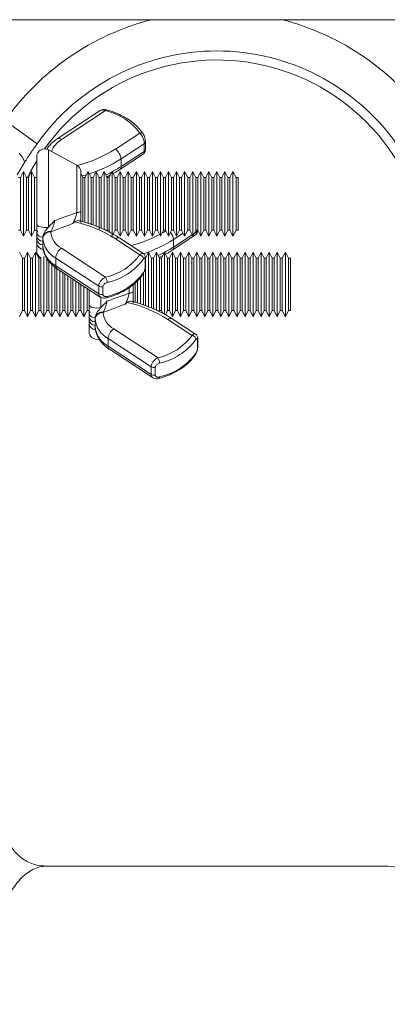
# Model space of a CAD drawing. Units: millimetres. Extents: x -8874 to -2347, y 10743 to 19159.
# Drawn here: x -6749 to -6658, y 17122 to 17366 of the extents above; entities that cross this region are included whole.
import ezdxf

# ---------------------------------------------------------------- set-up
doc = ezdxf.new("R2010")
doc.units = ezdxf.units.MM
doc.linetypes.add('SLD-SOLID', pattern=[0])
doc.layers.add('ACO_DRAINAGE', color=7, linetype='SLD-SOLID')

# ---------------------------------------------------------------- blocks, each defined once
blk = doc.blocks.new('ACO - 32821 - FRONT')
at = {"layer": 'ACO_DRAINAGE', "linetype": 'Continuous', "lineweight": 0}
for p, q in [((-746.23, 790), (-257.93, 790)), ((-428.93, 767.43), (-439.67, 760.41)), ((-427.6, 767.43), (-438.58, 760.25)), ((-427.6, 767.43), (-427.52, 767.53)), ((-427.52, 767.53), (-427.45, 767.6)), ((-427.45, 767.6), (-427.38, 767.63)), ((-427.38, 767.63), (-427.33, 767.63)), ((-444.61, 759.24), (-452.63, 764.95)), ((-425.19, 757.9), (-419.12, 761.88)), ((-434.78, 753.89), (-441.78, 757.7)), ((-441.78, 757.7), (-441.78, 738.56)), ((-418.02, 759.23), (-423.78, 755.46)), ((-423.78, 753.57), (-418.02, 757.34)), ((-418.02, 757.34), (-418.02, 759.23)), ((-417.72, 757.8), (-417.72, 759.7)), ((-448.36, 755.99), (-449.07, 756.87)), ((-447.91, 755.23), (-448.36, 755.99)), ((-447.74, 754.6), (-447.91, 755.23)), ((-446.17, 752.49), (-444.73, 754.98)), ((-444.73, 739.31), (-444.73, 755.95)), ((-424.1, 752.82), (-418.26, 756.65)), ((-423.78, 755.46), (-423.78, 753.57)), ((-447.74, 754.6), (-449.56, 751.47)), ((-447.04, 750.82), (-446.17, 752.49)), ((-434.78, 742.13), (-434.78, 753.89)), ((-448.73, 750.82), (-449.23, 750.82)), ((-447.98, 752.32), (-448.73, 750.82)), ((-448.73, 750.82), (-448.73, 737.82)), ((-447.23, 750.82), (-447.98, 752.32)), ((-447.98, 744.32), (-447.98, 752.32)), ((-446.73, 750.82), (-447.23, 750.82)), ((-447.23, 744.32), (-447.23, 750.82)), ((-445.98, 752.32), (-446.73, 750.82)), ((-446.73, 750.82), (-446.73, 737.82)), ((-445.23, 750.82), (-445.98, 752.32)), ((-445.98, 744.32), (-445.98, 752.32)), ((-444.73, 750.82), (-445.23, 750.82)), ((-445.23, 744.32), (-445.23, 750.82)), ((-433.73, 752.13), (-433.73, 742.53)), ((-433.23, 750.82), (-433.73, 751.82)), ((-432.37, 751.54), (-433.44, 751.23)), ((-432.73, 750.82), (-433.23, 750.82)), ((-433.23, 744.32), (-433.23, 750.82)), ((-431.98, 752.32), (-432.73, 750.82)), ((-432.73, 750.82), (-432.73, 739.68)), ((-431.23, 750.82), (-431.98, 752.32)), ((-431.98, 744.32), (-431.98, 752.32)), ((-430.73, 750.82), (-431.23, 750.82)), ((-431.23, 744.32), (-431.23, 750.82)), ((-429.98, 752.32), (-430.73, 750.82)), ((-430.73, 750.82), (-430.73, 738.99)), ((-429.23, 750.82), (-429.98, 752.32)), ((-429.98, 744.32), (-429.98, 752.32)), ((-428.73, 750.82), (-429.23, 750.82)), ((-429.23, 744.32), (-429.23, 750.82)), ((-429.07, 750.82), (-428.65, 750.99)), ((-427.98, 752.32), (-428.73, 750.82)), ((-428.73, 750.82), (-428.73, 738.21)), ((-427.23, 750.82), (-427.98, 752.32)), ((-427.98, 744.32), (-427.98, 752.32)), ((-427.41, 750.97), (-426.39, 751.5)), ((-426.73, 750.82), (-427.23, 750.82)), ((-427.23, 744.32), (-427.23, 750.82)), ((-425.98, 752.32), (-426.73, 750.82)), ((-426.73, 750.82), (-426.73, 737.82)), ((-425.23, 750.82), (-425.98, 752.32)), ((-425.98, 744.32), (-425.98, 752.32)), ((-424.73, 750.82), (-425.23, 750.82)), ((-425.23, 744.32), (-425.23, 750.82)), ((-423.98, 752.32), (-424.73, 750.82)), ((-424.73, 750.82), (-424.73, 737.82)), ((-423.23, 750.82), (-423.98, 752.32)), ((-423.98, 744.32), (-423.98, 752.32)), ((-422.73, 750.82), (-423.23, 750.82)), ((-423.23, 744.32), (-423.23, 750.82)), ((-421.98, 752.32), (-422.73, 750.82)), ((-422.73, 750.82), (-422.73, 737.82)), ((-421.23, 750.82), (-421.98, 752.32)), ((-421.98, 744.32), (-421.98, 752.32)), ((-420.73, 750.82), (-421.23, 750.82)), ((-421.23, 744.32), (-421.23, 750.82)), ((-419.98, 752.32), (-420.73, 750.82)), ((-420.73, 750.82), (-420.73, 737.82)), ((-419.23, 750.82), (-419.98, 752.32)), ((-419.98, 744.32), (-419.98, 752.32)), ((-418.73, 750.82), (-419.23, 750.82)), ((-419.23, 744.32), (-419.23, 750.82)), ((-417.98, 752.32), (-418.73, 750.82)), ((-418.73, 750.82), (-418.73, 737.82)), ((-417.23, 750.82), (-417.98, 752.32)), ((-417.98, 744.32), (-417.98, 752.32)), ((-416.73, 750.82), (-417.23, 750.82)), ((-417.23, 744.32), (-417.23, 750.82)), ((-415.98, 752.32), (-416.73, 750.82)), ((-416.73, 750.82), (-416.73, 737.82)), ((-415.23, 750.82), (-415.98, 752.32)), ((-415.98, 744.32), (-415.98, 752.32)), ((-414.73, 750.82), (-415.23, 750.82)), ((-415.23, 744.32), (-415.23, 750.82)), ((-413.98, 752.32), (-414.73, 750.82)), ((-414.73, 750.82), (-414.73, 737.82)), ((-413.23, 750.82), (-413.98, 752.32)), ((-413.98, 744.32), (-413.98, 752.32)), ((-412.73, 750.82), (-413.23, 750.82)), ((-413.23, 744.32), (-413.23, 750.82)), ((-411.98, 752.32), (-412.73, 750.82)), ((-412.73, 750.82), (-412.73, 737.82)), ((-411.23, 750.82), (-411.98, 752.32)), ((-411.98, 744.32), (-411.98, 752.32)), ((-410.73, 750.82), (-411.23, 750.82)), ((-411.23, 744.32), (-411.23, 750.82)), ((-409.98, 752.32), (-410.73, 750.82)), ((-410.73, 750.82), (-410.73, 737.82)), ((-409.23, 750.82), (-409.98, 752.32)), ((-409.98, 744.32), (-409.98, 752.32)), ((-408.73, 750.82), (-409.23, 750.82)), ((-409.23, 744.32), (-409.23, 750.82)), ((-407.98, 752.32), (-408.73, 750.82)), ((-408.73, 750.82), (-408.73, 737.82)), ((-407.23, 750.82), (-407.98, 752.32)), ((-407.98, 744.32), (-407.98, 752.32)), ((-406.73, 750.82), (-407.23, 750.82)), ((-407.23, 744.32), (-407.23, 750.82)), ((-405.98, 752.32), (-406.73, 750.82)), ((-406.73, 750.82), (-406.73, 737.82)), ((-405.23, 750.82), (-405.98, 752.32)), ((-405.98, 744.32), (-405.98, 752.32)), ((-404.73, 750.82), (-405.23, 750.82)), ((-405.23, 744.32), (-405.23, 750.82)), ((-403.98, 752.32), (-404.73, 750.82)), ((-404.73, 750.82), (-404.73, 737.82)), ((-403.23, 750.82), (-403.98, 752.32)), ((-403.98, 744.32), (-403.98, 752.32)), ((-402.73, 750.82), (-403.23, 750.82)), ((-403.23, 744.32), (-403.23, 750.82)), ((-401.98, 752.32), (-402.73, 750.82)), ((-402.73, 750.82), (-402.73, 737.82)), ((-401.23, 750.82), (-401.98, 752.32)), ((-401.98, 744.32), (-401.98, 752.32)), ((-400.73, 750.82), (-401.23, 750.82)), ((-401.23, 744.32), (-401.23, 750.82)), ((-399.98, 752.32), (-400.73, 750.82)), ((-400.73, 750.82), (-400.73, 737.82)), ((-399.23, 750.82), (-399.98, 752.32)), ((-399.98, 744.32), (-399.98, 752.32)), ((-398.73, 750.82), (-399.23, 750.82)), ((-399.23, 744.32), (-399.23, 750.82)), ((-397.98, 752.32), (-398.73, 750.82)), ((-398.73, 750.82), (-398.73, 737.82)), ((-397.23, 750.82), (-397.98, 752.32)), ((-397.98, 744.32), (-397.98, 752.32)), ((-396.73, 750.82), (-397.23, 750.82)), ((-397.23, 744.32), (-397.23, 750.82)), ((-395.98, 752.32), (-396.73, 750.82)), ((-396.73, 750.82), (-396.73, 737.82)), ((-395.23, 750.82), (-395.98, 752.32)), ((-395.98, 744.32), (-395.98, 752.32)), ((-394.73, 750.82), (-395.23, 750.82)), ((-395.23, 744.32), (-395.23, 750.82)), ((-394.73, 750.82), (-394.73, 737.82)), ((-447.98, 736.32), (-447.98, 744.32)), ((-447.23, 737.82), (-447.23, 744.32)), ((-445.98, 736.32), (-445.98, 744.32)), ((-445.23, 737.82), (-445.23, 744.32)), ((-433.23, 739.82), (-433.23, 744.32)), ((-431.98, 739.47), (-431.98, 744.32)), ((-431.23, 739.14), (-431.23, 744.32)), ((-429.98, 738.69), (-429.98, 744.32)), ((-429.23, 737.86), (-429.23, 744.32)), ((-427.98, 737.83), (-427.98, 744.32)), ((-427.23, 737.82), (-427.23, 744.32)), ((-425.98, 736.32), (-425.98, 744.32)), ((-425.23, 737.82), (-425.23, 744.32)), ((-423.98, 736.32), (-423.98, 744.32)), ((-423.23, 737.82), (-423.23, 744.32)), ((-421.98, 736.32), (-421.98, 744.32)), ((-421.23, 737.82), (-421.23, 744.32)), ((-419.98, 736.32), (-419.98, 744.32)), ((-419.23, 737.82), (-419.23, 744.32)), ((-417.98, 736.32), (-417.98, 744.32)), ((-417.23, 737.82), (-417.23, 744.32)), ((-415.98, 736.32), (-415.98, 744.32)), ((-415.23, 737.82), (-415.23, 744.32)), ((-413.98, 736.32), (-413.98, 744.32)), ((-413.23, 737.82), (-413.23, 744.32)), ((-411.98, 736.32), (-411.98, 744.32)), ((-411.23, 737.82), (-411.23, 744.32)), ((-409.98, 736.32), (-409.98, 744.32)), ((-409.23, 737.82), (-409.23, 744.32)), ((-407.98, 736.32), (-407.98, 744.32)), ((-407.23, 737.82), (-407.23, 744.32)), ((-405.98, 736.32), (-405.98, 744.32)), ((-405.23, 737.82), (-405.23, 744.32)), ((-403.98, 736.32), (-403.98, 744.32)), ((-403.23, 737.82), (-403.23, 744.32)), ((-401.98, 736.32), (-401.98, 744.32)), ((-401.23, 737.82), (-401.23, 744.32)), ((-399.98, 736.32), (-399.98, 744.32)), ((-399.23, 737.82), (-399.23, 744.32)), ((-397.98, 736.32), (-397.98, 744.32)), ((-397.23, 737.82), (-397.23, 744.32)), ((-395.98, 736.32), (-395.98, 744.32)), ((-395.23, 737.82), (-395.23, 744.32)), ((-434.78, 742.13), (-434.55, 742.16)), ((-434.55, 742.16), (-434.35, 742.2)), ((-434.35, 742.2), (-434.17, 742.24)), ((-434.17, 742.24), (-434.01, 742.29)), ((-434.01, 742.29), (-433.89, 742.35)), ((-433.89, 742.35), (-433.81, 742.41)), ((-433.81, 742.41), (-433.75, 742.47)), ((-433.75, 742.47), (-433.73, 742.53)), ((-449.23, 737.82), (-448.73, 737.82)), ((-448.73, 737.82), (-447.98, 736.32)), ((-447.98, 736.32), (-447.23, 737.82)), ((-447.23, 737.82), (-446.73, 737.82)), ((-446.73, 737.82), (-445.98, 736.32)), ((-445.98, 736.32), (-445.23, 737.82)), ((-445.23, 737.82), (-444.73, 737.82)), ((-444.67, 739.09), (-444.73, 739.31)), ((-444.73, 737.82), (-444.48, 737.32)), ((-444.47, 738.89), (-444.67, 739.09)), ((-444.16, 738.71), (-444.47, 738.89)), ((-443.76, 738.58), (-444.16, 738.71)), ((-443.28, 738.49), (-443.76, 738.58)), ((-442.77, 738.45), (-443.28, 738.49)), ((-442.26, 738.48), (-442.77, 738.45)), ((-441.78, 738.56), (-442.26, 738.48)), ((-427.33, 737.62), (-427.23, 737.82)), ((-427.23, 737.82), (-426.73, 737.82)), ((-426.73, 737.82), (-426.39, 737.13)), ((-425.75, 736.79), (-425.23, 737.82)), ((-425.23, 737.82), (-424.73, 737.82)), ((-424.73, 737.82), (-423.98, 736.32)), ((-423.98, 736.32), (-423.23, 737.82)), ((-423.23, 737.82), (-422.73, 737.82)), ((-422.73, 737.82), (-421.98, 736.32)), ((-421.98, 736.32), (-421.23, 737.82)), ((-421.23, 737.82), (-420.73, 737.82)), ((-420.73, 737.82), (-419.98, 736.32)), ((-419.98, 736.32), (-419.23, 737.82)), ((-419.23, 737.82), (-418.73, 737.82)), ((-418.73, 737.82), (-417.98, 736.32)), ((-417.98, 736.32), (-417.23, 737.82)), ((-417.23, 737.82), (-416.73, 737.82)), ((-416.73, 737.82), (-415.98, 736.32)), ((-415.98, 736.32), (-415.23, 737.82)), ((-415.23, 737.82), (-414.73, 737.82)), ((-414.73, 737.82), (-413.98, 736.32)), ((-413.98, 736.32), (-413.23, 737.82)), ((-413.23, 737.82), (-412.73, 737.82)), ((-412.73, 737.82), (-411.98, 736.32)), ((-411.98, 736.32), (-411.23, 737.82)), ((-411.23, 737.82), (-410.73, 737.82)), ((-410.73, 737.82), (-409.98, 736.32)), ((-409.98, 736.32), (-409.23, 737.82)), ((-409.23, 737.82), (-408.73, 737.82)), ((-408.73, 737.82), (-407.98, 736.32)), ((-407.98, 736.32), (-407.23, 737.82)), ((-407.18, 737.82), (-407.26, 737.77)), ((-407.23, 737.82), (-406.73, 737.82)), ((-406.73, 737.82), (-405.98, 736.32)), ((-405.98, 736.32), (-405.23, 737.82)), ((-405.23, 737.82), (-404.73, 737.82)), ((-405.02, 737.34), (-405.02, 737.82)), ((-404.73, 737.82), (-403.98, 736.32)), ((-403.98, 736.32), (-403.23, 737.82)), ((-403.23, 737.82), (-402.73, 737.82)), ((-402.73, 737.82), (-401.98, 736.32)), ((-401.98, 736.32), (-401.23, 737.82)), ((-401.23, 737.82), (-400.73, 737.82)), ((-400.73, 737.82), (-399.98, 736.32)), ((-399.98, 736.32), (-399.23, 737.82)), ((-399.23, 737.82), (-398.73, 737.82)), ((-398.73, 737.82), (-397.98, 736.32)), ((-397.98, 736.32), (-397.23, 737.82)), ((-397.23, 737.82), (-396.73, 737.82)), ((-396.73, 737.82), (-395.98, 736.32)), ((-395.98, 736.32), (-395.23, 737.82)), ((-395.23, 737.82), (-394.73, 737.82)), ((-444.73, 736.31), (-444.73, 737.16)), ((-444.73, 735.52), (-444.73, 736.31)), ((-443.23, 735.99), (-443.23, 736.03)), ((-443.23, 735.99), (-443.23, 735.04)), ((-443.23, 735.78), (-443.23, 735.99)), ((-441.18, 737.44), (-441.23, 737.33)), ((-419.12, 731.67), (-425.19, 735.65)), ((-418.26, 731.99), (-424.1, 735.81)), ((-413.63, 737.02), (-413.28, 737.22)), ((-413.28, 737.22), (-412.63, 737.62)), ((-411.1, 732.82), (-405.26, 736.65)), ((-408.35, 737.05), (-410.78, 735.46)), ((-410.78, 733.57), (-406.13, 736.61)), ((-410.78, 735.46), (-410.78, 733.57)), ((-405.69, 736.9), (-405.02, 737.34)), ((-444.73, 732.69), (-444.73, 734.65)), ((-443.23, 735.04), (-443.23, 734.09)), ((-443.23, 734.09), (-443.23, 733.89)), ((-438.58, 733.3), (-427.6, 726.12)), ((-448.23, 730.82), (-448.98, 732.32)), ((-447.73, 730.82), (-448.23, 730.82)), ((-448.23, 724.32), (-448.23, 730.82)), ((-446.98, 732.32), (-447.73, 730.82)), ((-447.73, 730.82), (-447.73, 717.82)), ((-446.23, 730.82), (-446.98, 732.32)), ((-446.98, 724.32), (-446.98, 732.32)), ((-445.73, 730.82), (-446.23, 730.82)), ((-446.23, 724.32), (-446.23, 730.82)), ((-444.98, 732.32), (-445.73, 730.82)), ((-445.73, 730.82), (-445.73, 717.82)), ((-444.23, 730.82), (-444.98, 732.32)), ((-444.98, 724.32), (-444.98, 732.32)), ((-443.73, 730.82), (-444.23, 730.82)), ((-444.23, 724.32), (-444.23, 730.82)), ((-443.68, 730.92), (-443.73, 730.82)), ((-443.73, 730.82), (-443.73, 717.82)), ((-442.98, 724.32), (-442.98, 731.28)), ((-442.23, 724.32), (-442.23, 730.77)), ((-429.33, 723.89), (-439.99, 730.87)), ((-439.99, 730.87), (-439.99, 728.97)), ((-417.78, 728.72), (-417.78, 730.61)), ((-416.98, 732.32), (-417.73, 730.82)), ((-417.72, 728.94), (-417.72, 730.83)), ((-416.23, 730.82), (-416.98, 732.32)), ((-416.98, 724.32), (-416.98, 732.32)), ((-415.73, 730.82), (-416.23, 730.82)), ((-416.23, 724.32), (-416.23, 730.82)), ((-416.07, 730.82), (-415.65, 730.99)), ((-414.98, 732.32), (-415.73, 730.82)), ((-415.73, 730.82), (-415.73, 718.21)), ((-414.23, 730.82), (-414.98, 732.32)), ((-414.98, 724.32), (-414.98, 732.32)), ((-414.33, 731.01), (-413.39, 731.5)), ((-413.73, 730.82), (-414.23, 730.82)), ((-414.23, 724.32), (-414.23, 730.82)), ((-412.98, 732.32), (-413.73, 730.82)), ((-413.73, 730.82), (-413.73, 717.82)), ((-412.23, 730.82), (-412.98, 732.32)), ((-412.98, 724.32), (-412.98, 732.32)), ((-411.73, 730.82), (-412.23, 730.82)), ((-412.23, 724.32), (-412.23, 730.82)), ((-410.98, 732.32), (-411.73, 730.82)), ((-411.73, 730.82), (-411.73, 717.82)), ((-410.23, 730.82), (-410.98, 732.32)), ((-410.98, 724.32), (-410.98, 732.32)), ((-409.73, 730.82), (-410.23, 730.82)), ((-410.23, 724.32), (-410.23, 730.82)), ((-408.98, 732.32), (-409.73, 730.82)), ((-409.73, 730.82), (-409.73, 717.82)), ((-408.23, 730.82), (-408.98, 732.32)), ((-408.98, 724.32), (-408.98, 732.32)), ((-407.73, 730.82), (-408.23, 730.82)), ((-408.23, 724.32), (-408.23, 730.82)), ((-406.98, 732.32), (-407.73, 730.82)), ((-407.73, 730.82), (-407.73, 717.82)), ((-406.23, 730.82), (-406.98, 732.32)), ((-406.98, 724.32), (-406.98, 732.32)), ((-405.73, 730.82), (-406.23, 730.82)), ((-406.23, 724.32), (-406.23, 730.82)), ((-404.98, 732.32), (-405.73, 730.82)), ((-405.73, 730.82), (-405.73, 717.82)), ((-404.23, 730.82), (-404.98, 732.32)), ((-404.98, 724.32), (-404.98, 732.32)), ((-403.73, 730.82), (-404.23, 730.82)), ((-404.23, 724.32), (-404.23, 730.82)), ((-402.98, 732.32), (-403.73, 730.82)), ((-403.73, 730.82), (-403.73, 717.82)), ((-402.23, 730.82), (-402.98, 732.32)), ((-402.98, 724.32), (-402.98, 732.32)), ((-401.73, 730.82), (-402.23, 730.82)), ((-402.23, 724.32), (-402.23, 730.82)), ((-400.98, 732.32), (-401.73, 730.82)), ((-401.73, 730.82), (-401.73, 717.82)), ((-400.23, 730.82), (-400.98, 732.32)), ((-400.98, 724.32), (-400.98, 732.32)), ((-399.73, 730.82), (-400.23, 730.82)), ((-400.23, 724.32), (-400.23, 730.82)), ((-398.98, 732.32), (-399.73, 730.82)), ((-399.73, 730.82), (-399.73, 717.82)), ((-398.23, 730.82), (-398.98, 732.32)), ((-398.98, 724.32), (-398.98, 732.32)), ((-397.73, 730.82), (-398.23, 730.82)), ((-398.23, 724.32), (-398.23, 730.82)), ((-396.98, 732.32), (-397.73, 730.82)), ((-397.73, 730.82), (-397.73, 717.82)), ((-396.23, 730.82), (-396.98, 732.32)), ((-396.98, 724.32), (-396.98, 732.32)), ((-395.73, 730.82), (-396.23, 730.82)), ((-396.23, 724.32), (-396.23, 730.82)), ((-394.98, 732.32), (-395.73, 730.82)), ((-395.73, 730.82), (-395.73, 717.82)), ((-394.23, 730.82), (-394.98, 732.32)), ((-394.98, 724.32), (-394.98, 732.32)), ((-393.73, 730.82), (-394.23, 730.82)), ((-394.23, 724.32), (-394.23, 730.82)), ((-392.98, 732.32), (-393.73, 730.82)), ((-393.73, 730.82), (-393.73, 717.82)), ((-392.23, 730.82), (-392.98, 732.32)), ((-392.98, 724.32), (-392.98, 732.32)), ((-391.73, 730.82), (-392.23, 730.82)), ((-392.23, 724.32), (-392.23, 730.82)), ((-390.98, 732.32), (-391.73, 730.82)), ((-391.73, 730.82), (-391.73, 717.82)), ((-390.23, 730.82), (-390.98, 732.32)), ((-390.98, 724.32), (-390.98, 732.32)), ((-389.73, 730.82), (-390.23, 730.82)), ((-390.23, 724.32), (-390.23, 730.82)), ((-388.98, 732.32), (-389.73, 730.82)), ((-389.73, 730.82), (-389.73, 717.82)), ((-388.23, 730.82), (-388.98, 732.32)), ((-388.98, 724.32), (-388.98, 732.32)), ((-387.73, 730.82), (-388.23, 730.82)), ((-388.23, 724.32), (-388.23, 730.82)), ((-386.98, 732.32), (-387.73, 730.82)), ((-387.73, 730.82), (-387.73, 717.82)), ((-386.23, 730.82), (-386.98, 732.32)), ((-386.98, 724.32), (-386.98, 732.32)), ((-385.73, 730.82), (-386.23, 730.82)), ((-386.23, 724.32), (-386.23, 730.82)), ((-384.98, 732.32), (-385.73, 730.82)), ((-385.73, 730.82), (-385.73, 717.82)), ((-384.23, 730.82), (-384.98, 732.32)), ((-384.98, 724.32), (-384.98, 732.32)), ((-383.73, 730.82), (-384.23, 730.82)), ((-384.23, 724.32), (-384.23, 730.82)), ((-382.98, 732.32), (-383.73, 730.82)), ((-383.73, 730.82), (-383.73, 717.82)), ((-382.23, 730.82), (-382.98, 732.32)), ((-382.98, 724.32), (-382.98, 732.32)), ((-381.73, 730.82), (-382.23, 730.82)), ((-382.23, 724.32), (-382.23, 730.82)), ((-381.73, 730.82), (-381.73, 717.82)), ((-441.73, 730.14), (-441.73, 717.82)), ((-440.98, 724.32), (-440.98, 729.34)), ((-440.23, 724.32), (-440.23, 728.7)), ((-439.99, 728.97), (-429.33, 722)), ((-439.73, 728.31), (-439.73, 717.82)), ((-439.67, 728.23), (-428.93, 721.2)), ((-417.73, 728.88), (-417.73, 718.99)), ((-438.98, 724.32), (-438.98, 727.78)), ((-438.23, 724.32), (-438.23, 727.28)), ((-437.73, 726.96), (-437.73, 717.82)), ((-436.98, 724.32), (-436.98, 726.47)), ((-436.23, 724.32), (-436.23, 725.98)), ((-435.73, 725.65), (-435.73, 717.82)), ((-418.98, 724.32), (-418.98, 726.09)), ((-418.23, 724.32), (-418.23, 727.07)), ((-448.23, 717.82), (-448.23, 724.32)), ((-446.98, 716.32), (-446.98, 724.32)), ((-446.23, 717.82), (-446.23, 724.32)), ((-444.98, 716.32), (-444.98, 724.32)), ((-444.23, 717.82), (-444.23, 724.32)), ((-442.98, 716.32), (-442.98, 724.32)), ((-442.23, 717.82), (-442.23, 724.32)), ((-440.98, 716.32), (-440.98, 724.32)), ((-440.23, 717.82), (-440.23, 724.32)), ((-438.98, 716.32), (-438.98, 724.32)), ((-438.23, 717.82), (-438.23, 724.32)), ((-436.98, 716.32), (-436.98, 724.32)), ((-436.23, 717.82), (-436.23, 724.32)), ((-434.98, 724.32), (-434.98, 725.16)), ((-434.98, 716.32), (-434.98, 724.32)), ((-434.23, 724.32), (-434.23, 724.67)), ((-434.23, 717.82), (-434.23, 724.32)), ((-433.73, 724.34), (-433.73, 717.82)), ((-432.98, 716.32), (-432.98, 723.85)), ((-432.23, 717.82), (-432.23, 723.36)), ((-429.33, 722), (-429.33, 723.89)), ((-428.3, 723.73), (-428.3, 721.84)), ((-421.78, 722.13), (-421.78, 723.53)), ((-420.73, 724.28), (-420.73, 722.53)), ((-420.23, 724.32), (-420.23, 724.76)), ((-420.23, 719.82), (-420.23, 724.32)), ((-419.73, 725.23), (-419.73, 719.68)), ((-418.98, 719.47), (-418.98, 724.32)), ((-418.23, 719.14), (-418.23, 724.32)), ((-416.98, 718.69), (-416.98, 724.32)), ((-416.23, 718.4), (-416.23, 724.32)), ((-414.98, 717.83), (-414.98, 724.32)), ((-414.23, 717.82), (-414.23, 724.32)), ((-412.98, 716.77), (-412.98, 724.32)), ((-412.23, 717.82), (-412.23, 724.32)), ((-410.98, 716.32), (-410.98, 724.32)), ((-410.23, 717.82), (-410.23, 724.32)), ((-408.98, 716.32), (-408.98, 724.32)), ((-408.23, 717.82), (-408.23, 724.32)), ((-406.98, 716.32), (-406.98, 724.32)), ((-406.23, 717.82), (-406.23, 724.32)), ((-404.98, 716.32), (-404.98, 724.32)), ((-404.23, 717.82), (-404.23, 724.32)), ((-402.98, 716.32), (-402.98, 724.32)), ((-402.23, 717.82), (-402.23, 724.32)), ((-400.98, 716.32), (-400.98, 724.32)), ((-400.23, 717.82), (-400.23, 724.32)), ((-398.98, 716.32), (-398.98, 724.32)), ((-398.23, 717.82), (-398.23, 724.32)), ((-396.98, 716.32), (-396.98, 724.32)), ((-396.23, 717.82), (-396.23, 724.32)), ((-394.98, 716.32), (-394.98, 724.32)), ((-394.23, 717.82), (-394.23, 724.32)), ((-392.98, 716.32), (-392.98, 724.32)), ((-392.23, 717.82), (-392.23, 724.32)), ((-390.98, 716.32), (-390.98, 724.32)), ((-390.23, 717.82), (-390.23, 724.32)), ((-388.98, 716.32), (-388.98, 724.32)), ((-388.23, 717.82), (-388.23, 724.32)), ((-386.98, 716.32), (-386.98, 724.32)), ((-386.23, 717.82), (-386.23, 724.32)), ((-384.98, 716.32), (-384.98, 724.32)), ((-384.23, 717.82), (-384.23, 724.32)), ((-382.98, 716.32), (-382.98, 724.32)), ((-382.23, 717.82), (-382.23, 724.32)), ((-431.73, 719.31), (-431.73, 723.03)), ((-428.78, 721.09), (-428.78, 718.56)), ((-427.32, 721), (-427.33, 721)), ((-427.28, 721.04), (-427.32, 721)), ((-427.24, 721.12), (-427.28, 721.04)), ((-427.22, 721.22), (-427.24, 721.12)), ((-427.21, 721.36), (-427.22, 721.22)), ((-421.78, 722.13), (-421.55, 722.16)), ((-421.55, 722.16), (-421.35, 722.2)), ((-421.35, 722.2), (-421.17, 722.24)), ((-421.17, 722.24), (-421.01, 722.29)), ((-421.01, 722.29), (-420.89, 722.35)), ((-420.89, 722.35), (-420.81, 722.41)), ((-420.81, 722.41), (-420.75, 722.47)), ((-420.75, 722.47), (-420.73, 722.53)), ((-431.67, 719.09), (-431.73, 719.31)), ((-431.47, 718.89), (-431.67, 719.09)), ((-431.16, 718.71), (-431.47, 718.89)), ((-430.76, 718.58), (-431.16, 718.71)), ((-430.28, 718.49), (-430.76, 718.58)), ((-429.77, 718.45), (-430.28, 718.49)), ((-429.26, 718.48), (-429.77, 718.45)), ((-428.78, 718.56), (-429.26, 718.48)), ((-448.98, 716.32), (-448.23, 717.82)), ((-448.23, 717.82), (-447.73, 717.82)), ((-447.73, 717.82), (-446.98, 716.32)), ((-446.98, 716.32), (-446.23, 717.82)), ((-446.23, 717.82), (-445.73, 717.82)), ((-445.73, 717.82), (-444.98, 716.32)), ((-444.98, 716.32), (-444.23, 717.82)), ((-444.23, 717.82), (-443.73, 717.82)), ((-443.73, 717.82), (-442.98, 716.32)), ((-442.98, 716.32), (-442.23, 717.82)), ((-442.23, 717.82), (-441.73, 717.82)), ((-441.73, 717.82), (-440.98, 716.32)), ((-440.98, 716.32), (-440.23, 717.82)), ((-440.23, 717.82), (-439.73, 717.82)), ((-439.73, 717.82), (-438.98, 716.32)), ((-438.98, 716.32), (-438.23, 717.82)), ((-438.23, 717.82), (-437.73, 717.82)), ((-437.73, 717.82), (-436.98, 716.32)), ((-436.98, 716.32), (-436.23, 717.82)), ((-436.23, 717.82), (-435.73, 717.82)), ((-435.73, 717.82), (-434.98, 716.32)), ((-434.98, 716.32), (-434.23, 717.82)), ((-434.23, 717.82), (-433.73, 717.82)), ((-433.73, 717.82), (-432.98, 716.32)), ((-432.98, 716.32), (-432.23, 717.82)), ((-432.23, 717.82), (-431.73, 717.82)), ((-431.73, 717.82), (-431.48, 717.32)), ((-431.73, 716.31), (-431.73, 717.16)), ((-431.73, 715.52), (-431.73, 716.31)), ((-430.23, 715.99), (-430.23, 716.03)), ((-430.23, 715.99), (-430.23, 715.04)), ((-430.23, 715.78), (-430.23, 715.99)), ((-428.18, 717.44), (-428.23, 717.33)), ((-414.33, 717.62), (-414.23, 717.82)), ((-414.23, 717.82), (-413.73, 717.82)), ((-413.73, 717.82), (-413.39, 717.13)), ((-412.75, 716.79), (-412.23, 717.82)), ((-412.23, 717.82), (-411.73, 717.82)), ((-411.73, 717.82), (-410.98, 716.32)), ((-405.26, 711.99), (-411.1, 715.81)), ((-410.98, 716.32), (-410.23, 717.82)), ((-410.23, 717.82), (-409.73, 717.82)), ((-409.73, 717.82), (-408.98, 716.32)), ((-408.98, 716.32), (-408.23, 717.82)), ((-408.23, 717.82), (-407.73, 717.82)), ((-407.73, 717.82), (-406.98, 716.32)), ((-406.98, 716.32), (-406.23, 717.82)), ((-406.23, 717.82), (-405.73, 717.82)), ((-405.73, 717.82), (-404.98, 716.32)), ((-404.98, 716.32), (-404.23, 717.82)), ((-404.23, 717.82), (-403.73, 717.82)), ((-403.73, 717.82), (-402.98, 716.32)), ((-402.98, 716.32), (-402.23, 717.82)), ((-402.23, 717.82), (-401.73, 717.82)), ((-401.73, 717.82), (-400.98, 716.32)), ((-400.98, 716.32), (-400.23, 717.82)), ((-400.23, 717.82), (-399.73, 717.82)), ((-399.73, 717.82), (-398.98, 716.32)), ((-398.98, 716.32), (-398.23, 717.82)), ((-398.23, 717.82), (-397.73, 717.82)), ((-397.73, 717.82), (-396.98, 716.32)), ((-396.98, 716.32), (-396.23, 717.82)), ((-396.23, 717.82), (-395.73, 717.82)), ((-395.73, 717.82), (-394.98, 716.32)), ((-394.98, 716.32), (-394.23, 717.82)), ((-394.23, 717.82), (-393.73, 717.82)), ((-393.73, 717.82), (-392.98, 716.32)), ((-392.98, 716.32), (-392.23, 717.82)), ((-392.23, 717.82), (-391.73, 717.82)), ((-391.73, 717.82), (-390.98, 716.32)), ((-390.98, 716.32), (-390.23, 717.82)), ((-390.23, 717.82), (-389.73, 717.82)), ((-389.73, 717.82), (-388.98, 716.32)), ((-388.98, 716.32), (-388.23, 717.82)), ((-388.23, 717.82), (-387.73, 717.82)), ((-387.73, 717.82), (-386.98, 716.32)), ((-386.98, 716.32), (-386.23, 717.82)), ((-386.23, 717.82), (-385.73, 717.82)), ((-385.73, 717.82), (-384.98, 716.32)), ((-384.98, 716.32), (-384.23, 717.82)), ((-384.23, 717.82), (-383.73, 717.82)), ((-383.73, 717.82), (-382.98, 716.32)), ((-382.98, 716.32), (-382.23, 717.82)), ((-382.23, 717.82), (-381.73, 717.82)), ((-431.73, 712.69), (-431.73, 714.65)), ((-430.23, 715.04), (-430.23, 714.09)), ((-430.23, 714.09), (-430.23, 713.89)), ((-425.58, 713.3), (-414.6, 706.12)), ((-406.12, 711.67), (-412.19, 715.65)), ((-416.33, 703.89), (-426.99, 710.87)), ((-426.99, 710.87), (-426.99, 708.97)), ((-426.99, 708.97), (-416.33, 702)), ((-404.78, 708.72), (-404.78, 710.61)), ((-404.72, 708.94), (-404.72, 710.83)), ((-426.67, 708.23), (-415.93, 701.2)), ((-416.33, 702), (-416.33, 703.89)), ((-415.3, 703.73), (-415.3, 701.84)), ((-414.24, 701.12), (-414.28, 701.04)), ((-414.22, 701.22), (-414.24, 701.12)), ((-414.21, 701.36), (-414.22, 701.22)), ((-414.32, 701), (-414.33, 701)), ((-414.28, 701.04), (-414.32, 701)), ((-357.65, 580), (-442.35, 580))]:
    blk.add_line(p, q, dxfattribs=at)
for centre, radius, start, end in [((-400, 727.5), 64.59, 104.6284, 144.5673), ((-400, 727.5), 64.59, 35.4327, 75.3716), ((-400, 727.5), 54.75, 35.4327, 144.5673), ((-400, 727.5), 52.5, 0, 144.5532), ((-430.85, 753.21), 14.59, 36.4719, 77.1452), ((-435.74, 755.39), 5.62, 120.2972, 160.1787), ((-439.25, 759.51), 0.992, 47.7132, 115.521), ((-418.84, 761.19), 0.736, 39.6882, 111.8155), ((-442.73, 755.95), 2, 61.3895, 180), ((-442.47, 785.02), 32.15, 284.0262, 302.4977), ((-427.02, 755.21), 3.25, 4.447, 55.79), ((-418.29, 759.73), 0.57, 298.9501, 356.6443), ((-418.29, 757.84), 0.57, 298.9681, 356.3487), ((-441.83, 783.64), 33.46, 287.6227, 302.6491), ((-435.73, 752.13), 2, 0, 61.3895), ((-440.47, 779.25), 30.62, 294.9321, 303.0358), ((-424.61, 753.48), 0.835, 307.6807, 6.068), ((-442.56, 708.35), 32.36, 57.5318, 76.9386), ((-405.29, 737.84), 0.57, 298.9681, 356.3487), ((-443.27, 737.54), 1.51, 194.5296, 271.4033), ((-443.2, 736.6), 1.56, 190.8635, 268.7724), ((-443.13, 735.74), 1.62, 188.0226, 266.2602), ((-441.46, 735.65), 1.81, 81.1103, 169.0989), ((-441.4, 735.49), 1.85, 84.585, 171), ((-436.84, 736.47), 6.43, 186.1536, 240.6231), ((-436, 737.89), 5.27, 186.1536, 240.6231), ((-424.53, 734.91), 0.991, 64.4376, 132.2925), ((-429.73, 765.86), 33.03, 284.8921, 298.0766), ((-428.73, 763.46), 33.26, 288.4962, 302.6764), ((-413.87, 735.26), 3.1, 3.808, 40.3436), ((-442.94, 734.8), 1.8, 185.043, 263.6814), ((-436.84, 734.57), 6.43, 186.1536, 240.6231), ((-436.75, 730.61), 3.25, 124.21, 175.553), ((-427.47, 759.25), 30.62, 294.9321, 303.0358), ((-411.61, 733.48), 0.835, 307.6807, 6.068), ((-442.73, 732.69), 2, 180, 241.7575), ((-430.85, 740.34), 14.59, 282.8548, 323.5281), ((-430.66, 739.87), 15.5, 282.8548, 323.5281), ((-419.38, 730.5), 1.2, 7.4978, 77.1082), ((-418.18, 730.83), 0.452, 331.5012, 359.3663), ((-439.16, 728.89), 0.835, 173.9366, 232.2699), ((-418.18, 728.94), 0.452, 331.4959, 359.724), ((-430.06, 724.68), 2.85, 1.6924, 30.367), ((-430.66, 736.47), 15.5, 282.8548, 323.5281), ((-418.71, 727.25), 0.518, 327.4148, 1.0559), ((-428.62, 725.09), 1.39, 239.3648, 283.496), ((-428.62, 723.2), 1.39, 239.3648, 283.496), ((-429.56, 688.35), 32.36, 57.5318, 76.9386), ((-430.27, 717.54), 1.51, 194.5296, 271.4033), ((-430.2, 716.6), 1.56, 190.8635, 268.7724), ((-428.46, 715.65), 1.81, 81.1103, 169.0989), ((-428.4, 715.49), 1.85, 84.585, 171), ((-423.84, 716.47), 6.43, 186.1536, 240.6231), ((-423, 717.89), 5.27, 186.1536, 240.6231), ((-411.53, 714.91), 0.991, 64.4376, 132.2925), ((-430.13, 715.74), 1.62, 188.0226, 266.2602), ((-429.94, 714.8), 1.8, 185.043, 263.6814), ((-423.84, 714.57), 6.43, 186.1536, 240.6231), ((-423.75, 710.61), 3.25, 124.21, 175.553), ((-429.73, 712.69), 2, 180, 285.0634), ((-417.85, 720.34), 14.59, 282.8548, 323.5281), ((-406.38, 710.5), 1.2, 7.4978, 77.1082), ((-426.16, 708.89), 0.835, 173.9366, 232.2699), ((-417.66, 719.87), 15.5, 282.8548, 323.5281), ((-405.18, 710.83), 0.452, 331.5012, 359.3663), ((-405.18, 708.94), 0.452, 331.4959, 359.724), ((-417.06, 704.68), 2.85, 1.6924, 30.367), ((-417.66, 716.47), 15.5, 282.8548, 323.5281), ((-405.71, 707.25), 0.518, 327.4148, 1.0559), ((-415.62, 705.09), 1.39, 239.3648, 283.496), ((-415.62, 703.2), 1.39, 239.3648, 283.496)]:
    blk.add_arc(centre, radius, start, end, dxfattribs=at)
for centre, start_param, end_param in [((-442.35, 392), 0, 0.190297), ((-357.65, 392), 6.092888, 6.283185)]:
    blk.add_ellipse(centre, major_axis=(0, 188), ratio=0.185706, start_param=start_param, end_param=end_param, dxfattribs=at)
for points, knots in [([(-427.34, 767.62), (-427.39, 767.64), (-427.69, 767.74), (-428.23, 767.72), (-428.73, 767.6), (-428.91, 767.44), (-428.92, 767.42)], [0, 0, 0, 0, 0.107036, 0.556611, 0.951752, 1, 1, 1, 1]), ([(-427.6, 767.43), (-427.81, 767.49), (-428.22, 767.63), (-428.68, 767.6), (-428.86, 767.45), (-428.91, 767.41)], [0, 0, 0, 0, 0.411541, 0.826547, 1, 1, 1, 1]), ([(-418.28, 761.66), (-418.46, 761.92), (-418.96, 762.66), (-420.02, 763.79), (-421.5, 765), (-423.22, 766.05), (-425.16, 766.96), (-426.6, 767.41), (-427.33, 767.63)], [0, 0, 0, 0, 0.096703, 0.274156, 0.452624, 0.632099, 0.812038, 1, 1, 1, 1]), ([(-439.67, 760.41), (-439.93, 760.23), (-440.64, 759.73), (-441.54, 758.9), (-442.02, 758.15), (-442.21, 757.85)], [0, 0, 0, 0, 0.244525, 0.689742, 1, 1, 1, 1]), ([(-418.02, 759.23), (-418.03, 759.4), (-418.05, 759.74), (-418.2, 760.33), (-418.45, 760.93), (-418.76, 761.48), (-419, 761.75), (-419.12, 761.88)], [0, 0, 0, 0, 0.19665, 0.390133, 0.58835, 0.801906, 1, 1, 1, 1]), ([(-417.79, 760.34), (-417.79, 760.35), (-417.81, 760.55), (-417.96, 760.99), (-418.1, 761.43), (-418.26, 761.62), (-418.29, 761.65)], [0, 0, 0, 0, 0.0109334, 0.4378081, 0.8943614, 1, 1, 1, 1]), ([(-417.73, 759.7), (-417.73, 759.72), (-417.72, 759.92), (-417.76, 760.15), (-417.79, 760.34)], [0, 0, 0, 0, 0.136129, 1, 1, 1, 1]), ([(-444.61, 759.24), (-445.15, 758.47), (-446.23, 756.92), (-447.23, 755.38), (-447.74, 754.6)], [0, 0, 0, 0, 0.494333, 1, 1, 1, 1]), ([(-418.27, 756.67), (-418.22, 756.7), (-418.09, 756.77), (-418.03, 757.05), (-418.02, 757.28), (-418.02, 757.34)], [0, 0, 0, 0, 0.311229, 0.812558, 1, 1, 1, 1]), ([(-418.26, 756.66), (-418.22, 756.68), (-418.08, 756.76), (-417.92, 756.98), (-417.78, 757.27), (-417.72, 757.54), (-417.74, 757.74), (-417.74, 757.82)], [0, 0, 0, 0, 0.09622, 0.3372733, 0.5677127, 0.816078, 1, 1, 1, 1]), ([(-425.75, 751.84), (-425.64, 751.89), (-425.06, 752.19), (-424.53, 752.54), (-424.1, 752.82)], [0, 0, 0, 0, 0.172115, 1, 1, 1, 1]), ([(-440.28, 740.15), (-439.75, 740.34), (-437.91, 741), (-436.08, 741.66), (-434.78, 742.13)], [0, 0, 0, 0, 0.285756, 1, 1, 1, 1]), ([(-435.73, 739.45), (-435.58, 739.76), (-435.31, 740.32), (-434.97, 741.28), (-434.83, 741.89), (-434.78, 742.13)], [0, 0, 0, 0, 0.422383, 0.774143, 1, 1, 1, 1]), ([(-433.73, 742.53), (-433.73, 742.1), (-433.73, 741.13), (-433.73, 740.2), (-433.73, 739.68)], [0, 0, 0, 0, 0.436519, 1, 1, 1, 1]), ([(-444.73, 737.16), (-444.73, 737.17), (-444.73, 737.21), (-444.73, 737.58), (-444.73, 738.32), (-444.73, 738.98), (-444.73, 739.31)], [0, 0, 0, 0, 0.011996, 0.063933, 0.521591, 1, 1, 1, 1]), ([(-443.23, 736.03), (-443.21, 736.22), (-443.16, 736.63), (-442.72, 737.48), (-442.2, 738.11), (-441.83, 738.5), (-441.78, 738.56)], [0, 0, 0, 0, 0.213224, 0.475218, 0.926576, 1, 1, 1, 1]), ([(-441.78, 738.56), (-441.55, 738.79), (-441.04, 739.31), (-440.53, 739.84), (-440.28, 740.15), (-440.28, 740.15)], [0, 0, 0, 0, 0.446172, 0.995933, 1, 1, 1, 1]), ([(-435.73, 739.45), (-436.4, 739.19), (-438.23, 738.47), (-440.07, 737.77), (-441.23, 737.33)], [0, 0, 0, 0, 0.366579, 1, 1, 1, 1]), ([(-440.28, 740.15), (-440.29, 740.06), (-440.35, 739.76), (-440.49, 739.17), (-440.74, 738.41), (-440.98, 737.83), (-441.13, 737.52), (-441.18, 737.44)], [0, 0, 0, 0, 0.084038, 0.301148, 0.562405, 0.875957, 1, 1, 1, 1]), ([(-435.25, 739.87), (-435.41, 739.73), (-435.57, 739.59), (-435.73, 739.45), (-435.73, 739.45)], [0, 0, 0, 0, 0.9853964, 1, 1, 1, 1]), ([(-434.1, 740.12), (-434.19, 740.13), (-434.45, 740.18), (-434.9, 740.09), (-435.17, 739.92), (-435.25, 739.87)], [0, 0, 0, 0, 0.2907217, 0.7951554, 1, 1, 1, 1]), ([(-424.1, 735.81), (-424.5, 736.06), (-425.66, 736.8), (-427.73, 737.88), (-430.35, 738.98), (-432.5, 739.71), (-433.78, 740.04), (-434.1, 740.12)], [0, 0, 0, 0, 0.138239, 0.397026, 0.65587, 0.914662, 1, 1, 1, 1]), ([(-405.26, 736.66), (-405.22, 736.68), (-405.08, 736.76), (-404.92, 736.98), (-404.78, 737.27), (-404.72, 737.54), (-404.74, 737.74), (-404.74, 737.82)], [0, 0, 0, 0, 0.09622, 0.337273, 0.567713, 0.816078, 1, 1, 1, 1]), ([(-444.73, 734.65), (-444.73, 734.66), (-444.73, 734.96), (-444.73, 735.19), (-444.73, 735.37), (-444.73, 735.49), (-444.73, 735.52)], [0, 0, 0, 0, 0.043063, 0.721888, 0.951545, 1, 1, 1, 1]), ([(-405.27, 736.67), (-405.22, 736.7), (-405.09, 736.77), (-405.03, 737.05), (-405.02, 737.28), (-405.02, 737.34)], [0, 0, 0, 0, 0.311229, 0.812558, 1, 1, 1, 1]), ([(-443.23, 733.84), (-443.2, 733.54), (-443.14, 732.8), (-442.76, 731.64), (-442.06, 730.41), (-441.1, 729.3), (-440.24, 728.6), (-439.74, 728.27), (-439.67, 728.23)], [0, 0, 0, 0, 0.1325126, 0.337355, 0.5434746, 0.754503, 0.9681049, 1, 1, 1, 1]), ([(-419.12, 731.67), (-419, 731.77), (-418.76, 731.98), (-418.46, 732.08), (-418.32, 732.01), (-418.26, 731.97)], [0, 0, 0, 0, 0.3488911, 0.7250123, 1, 1, 1, 1]), ([(-417.73, 730.83), (-417.73, 730.85), (-417.72, 731.03), (-417.76, 731.31), (-417.93, 731.68), (-418.12, 731.92), (-418.25, 731.98), (-418.26, 731.98)], [0, 0, 0, 0, 0.0668184, 0.3917799, 0.6923487, 0.970968, 1, 1, 1, 1]), ([(-417.78, 730.61), (-417.78, 730.69), (-417.79, 730.83), (-417.85, 730.94), (-417.94, 730.95), (-418.06, 730.86), (-418.15, 730.73), (-418.19, 730.66)], [0, 0, 0, 0, 0.184683, 0.371481, 0.570349, 0.791716, 1, 1, 1, 1]), ([(-412.75, 731.84), (-412.64, 731.89), (-412.06, 732.19), (-411.53, 732.54), (-411.1, 732.82)], [0, 0, 0, 0, 0.172115, 1, 1, 1, 1]), ([(-418.28, 726.98), (-418.26, 727.01), (-418.09, 727.24), (-417.94, 727.63), (-417.86, 728), (-417.83, 728.11)], [0, 0, 0, 0, 0.120452, 0.734529, 1, 1, 1, 1]), ([(-418.19, 727.26), (-418.14, 727.35), (-418.04, 727.54), (-417.91, 727.91), (-417.82, 728.29), (-417.78, 728.57), (-417.78, 728.69), (-417.78, 728.72)], [0, 0, 0, 0, 0.245024, 0.487273, 0.717789, 0.923959, 1, 1, 1, 1]), ([(-417.83, 728.11), (-417.81, 728.19), (-417.74, 728.48), (-417.73, 728.74), (-417.73, 728.93)], [0, 0, 0, 0, 0.2884925, 1, 1, 1, 1]), ([(-429.33, 723.89), (-429.33, 723.96), (-429.32, 724.2), (-429.16, 724.67), (-428.77, 725.27), (-428.22, 725.8), (-427.81, 726.01), (-427.6, 726.12)], [0, 0, 0, 0, 0.081248, 0.298552, 0.531725, 0.766844, 1, 1, 1, 1]), ([(-427.33, 721), (-426.96, 721.11), (-425.87, 721.43), (-424.18, 722.11), (-422.34, 723.08), (-420.72, 724.23), (-419.32, 725.52), (-418.63, 726.48), (-418.28, 726.97)], [0, 0, 0, 0, 0.09541, 0.275698, 0.456363, 0.637249, 0.818054, 1, 1, 1, 1]), ([(-427.21, 724.76), (-427.34, 724.72), (-427.59, 724.63), (-427.94, 724.4), (-428.19, 724.12), (-428.29, 723.89), (-428.29, 723.77), (-428.3, 723.73)], [0, 0, 0, 0, 0.245024, 0.487273, 0.717789, 0.923959, 1, 1, 1, 1]), ([(-428.92, 721.21), (-428.95, 721.22), (-429.1, 721.29), (-429.27, 721.56), (-429.31, 721.85), (-429.33, 722)], [0, 0, 0, 0, 0.103819, 0.548271, 1, 1, 1, 1]), ([(-428.92, 721.22), (-428.83, 721.16), (-428.58, 720.98), (-428.04, 720.9), (-427.59, 720.9), (-427.35, 721), (-427.34, 721.01)], [0, 0, 0, 0, 0.19659, 0.555294, 0.968264, 1, 1, 1, 1]), ([(-428.3, 721.84), (-428.29, 721.77), (-428.26, 721.61), (-428.1, 721.44), (-427.85, 721.33), (-427.54, 721.29), (-427.32, 721.34), (-427.21, 721.36)], [0, 0, 0, 0, 0.184683, 0.371481, 0.570349, 0.791716, 1, 1, 1, 1]), ([(-427.28, 720.15), (-426.75, 720.34), (-424.91, 721), (-423.08, 721.66), (-421.78, 722.13)], [0, 0, 0, 0, 0.285756, 1, 1, 1, 1]), ([(-422.73, 719.45), (-422.58, 719.76), (-422.31, 720.32), (-421.97, 721.28), (-421.83, 721.89), (-421.78, 722.13)], [0, 0, 0, 0, 0.422383, 0.774143, 1, 1, 1, 1]), ([(-420.73, 722.53), (-420.73, 722.1), (-420.73, 721.13), (-420.73, 720.2), (-420.73, 719.68)], [0, 0, 0, 0, 0.436519, 1, 1, 1, 1]), ([(-431.73, 717.16), (-431.73, 717.17), (-431.73, 717.21), (-431.73, 717.58), (-431.73, 718.32), (-431.73, 718.98), (-431.73, 719.31)], [0, 0, 0, 0, 0.011996, 0.063933, 0.521591, 1, 1, 1, 1]), ([(-430.23, 716.03), (-430.21, 716.22), (-430.16, 716.63), (-429.72, 717.48), (-429.2, 718.11), (-428.83, 718.5), (-428.78, 718.56)], [0, 0, 0, 0, 0.213224, 0.475218, 0.926576, 1, 1, 1, 1]), ([(-428.78, 718.56), (-428.55, 718.79), (-428.04, 719.31), (-427.53, 719.84), (-427.28, 720.15), (-427.28, 720.15)], [0, 0, 0, 0, 0.446172, 0.995933, 1, 1, 1, 1]), ([(-422.73, 719.45), (-423.4, 719.19), (-425.23, 718.47), (-427.07, 717.77), (-428.23, 717.33)], [0, 0, 0, 0, 0.366579, 1, 1, 1, 1]), ([(-427.28, 720.15), (-427.29, 720.06), (-427.35, 719.76), (-427.49, 719.17), (-427.74, 718.41), (-427.98, 717.83), (-428.13, 717.52), (-428.18, 717.44)], [0, 0, 0, 0, 0.084038, 0.301148, 0.562405, 0.875957, 1, 1, 1, 1]), ([(-422.25, 719.87), (-422.41, 719.73), (-422.57, 719.59), (-422.73, 719.45), (-422.73, 719.45)], [0, 0, 0, 0, 0.9853964, 1, 1, 1, 1]), ([(-421.1, 720.12), (-421.19, 720.13), (-421.45, 720.18), (-421.9, 720.09), (-422.17, 719.92), (-422.25, 719.87)], [0, 0, 0, 0, 0.2907217, 0.7951554, 1, 1, 1, 1]), ([(-411.1, 715.81), (-411.5, 716.06), (-412.66, 716.8), (-414.73, 717.88), (-417.35, 718.98), (-419.5, 719.71), (-420.78, 720.04), (-421.1, 720.12)], [0, 0, 0, 0, 0.138239, 0.397026, 0.65587, 0.914662, 1, 1, 1, 1]), ([(-431.73, 714.65), (-431.73, 714.66), (-431.73, 714.96), (-431.73, 715.19), (-431.73, 715.37), (-431.73, 715.49), (-431.73, 715.52)], [0, 0, 0, 0, 0.043063, 0.721888, 0.951545, 1, 1, 1, 1]), ([(-430.23, 713.84), (-430.2, 713.54), (-430.14, 712.8), (-429.76, 711.64), (-429.06, 710.41), (-428.1, 709.3), (-427.24, 708.6), (-426.74, 708.27), (-426.67, 708.23)], [0, 0, 0, 0, 0.1325126, 0.337355, 0.5434746, 0.754503, 0.9681049, 1, 1, 1, 1]), ([(-406.12, 711.67), (-406, 711.77), (-405.76, 711.98), (-405.46, 712.08), (-405.32, 712.01), (-405.26, 711.97)], [0, 0, 0, 0, 0.3488911, 0.7250123, 1, 1, 1, 1]), ([(-404.73, 710.83), (-404.73, 710.85), (-404.72, 711.03), (-404.76, 711.31), (-404.93, 711.68), (-405.12, 711.92), (-405.25, 711.98), (-405.26, 711.98)], [0, 0, 0, 0, 0.066818, 0.39178, 0.692349, 0.970968, 1, 1, 1, 1]), ([(-404.78, 710.61), (-404.78, 710.69), (-404.79, 710.83), (-404.85, 710.94), (-404.94, 710.95), (-405.06, 710.86), (-405.15, 710.73), (-405.19, 710.66)], [0, 0, 0, 0, 0.184683, 0.371481, 0.570349, 0.791716, 1, 1, 1, 1]), ([(-405.19, 707.26), (-405.14, 707.35), (-405.04, 707.54), (-404.91, 707.91), (-404.82, 708.29), (-404.78, 708.57), (-404.78, 708.69), (-404.78, 708.72)], [0, 0, 0, 0, 0.245024, 0.487273, 0.717789, 0.923959, 1, 1, 1, 1]), ([(-404.83, 708.11), (-404.81, 708.19), (-404.74, 708.48), (-404.73, 708.74), (-404.73, 708.93)], [0, 0, 0, 0, 0.288492, 1, 1, 1, 1]), ([(-416.33, 703.89), (-416.33, 703.96), (-416.32, 704.2), (-416.16, 704.67), (-415.77, 705.27), (-415.22, 705.8), (-414.81, 706.01), (-414.6, 706.12)], [0, 0, 0, 0, 0.081248, 0.298552, 0.531725, 0.766844, 1, 1, 1, 1]), ([(-414.33, 701), (-413.96, 701.11), (-412.87, 701.43), (-411.18, 702.11), (-409.34, 703.08), (-407.72, 704.23), (-406.32, 705.52), (-405.63, 706.48), (-405.28, 706.97)], [0, 0, 0, 0, 0.09541, 0.275698, 0.456363, 0.637249, 0.818054, 1, 1, 1, 1]), ([(-405.28, 706.98), (-405.26, 707.01), (-405.09, 707.24), (-404.94, 707.63), (-404.86, 708), (-404.83, 708.11)], [0, 0, 0, 0, 0.1204522, 0.7345287, 1, 1, 1, 1]), ([(-414.21, 704.76), (-414.34, 704.72), (-414.59, 704.63), (-414.94, 704.4), (-415.19, 704.12), (-415.29, 703.89), (-415.29, 703.77), (-415.3, 703.73)], [0, 0, 0, 0, 0.245024, 0.487273, 0.717789, 0.923959, 1, 1, 1, 1]), ([(-415.92, 701.21), (-415.95, 701.22), (-416.1, 701.29), (-416.27, 701.56), (-416.31, 701.85), (-416.33, 702)], [0, 0, 0, 0, 0.103819, 0.548271, 1, 1, 1, 1]), ([(-415.92, 701.22), (-415.83, 701.16), (-415.58, 700.98), (-415.04, 700.9), (-414.59, 700.9), (-414.35, 701), (-414.34, 701.01)], [0, 0, 0, 0, 0.19659, 0.555294, 0.968264, 1, 1, 1, 1]), ([(-415.3, 701.84), (-415.29, 701.77), (-415.26, 701.61), (-415.1, 701.44), (-414.85, 701.33), (-414.54, 701.29), (-414.32, 701.34), (-414.21, 701.36)], [0, 0, 0, 0, 0.184683, 0.371481, 0.570349, 0.791716, 1, 1, 1, 1]), ([(-452.5, 589.99), (-452.39, 588.88), (-452.17, 586.66), (-450.46, 583.7), (-447.94, 581.44), (-445.08, 580.19), (-443.15, 580.06), (-442.35, 580)], [0, 0, 0, 0, 0.210501, 0.420959, 0.632716, 0.847641, 1, 1, 1, 1]), ([(-448.95, 576.61), (-449.78, 575.58), (-451.45, 573.53), (-453.34, 569), (-454.79, 563.35), (-455.64, 557.28), (-456.12, 551.34), (-456.25, 547.59), (-456.32, 545.72)], [0, 0, 0, 0, 0.184267, 0.369844, 0.559559, 0.750701, 0.875156, 1, 1, 1, 1])]:
    blk.add_open_spline(points, degree=3, knots=knots, dxfattribs=at)

msp = doc.modelspace()

# ---------------------------------------------------------------- block references
at = {"layer": 'ACO_DRAINAGE'}
msp.add_blockref('ACO - 32821 - FRONT', (-6300.112, 16576.171), dxfattribs=at)

doc.saveas('drawing.dxf')
